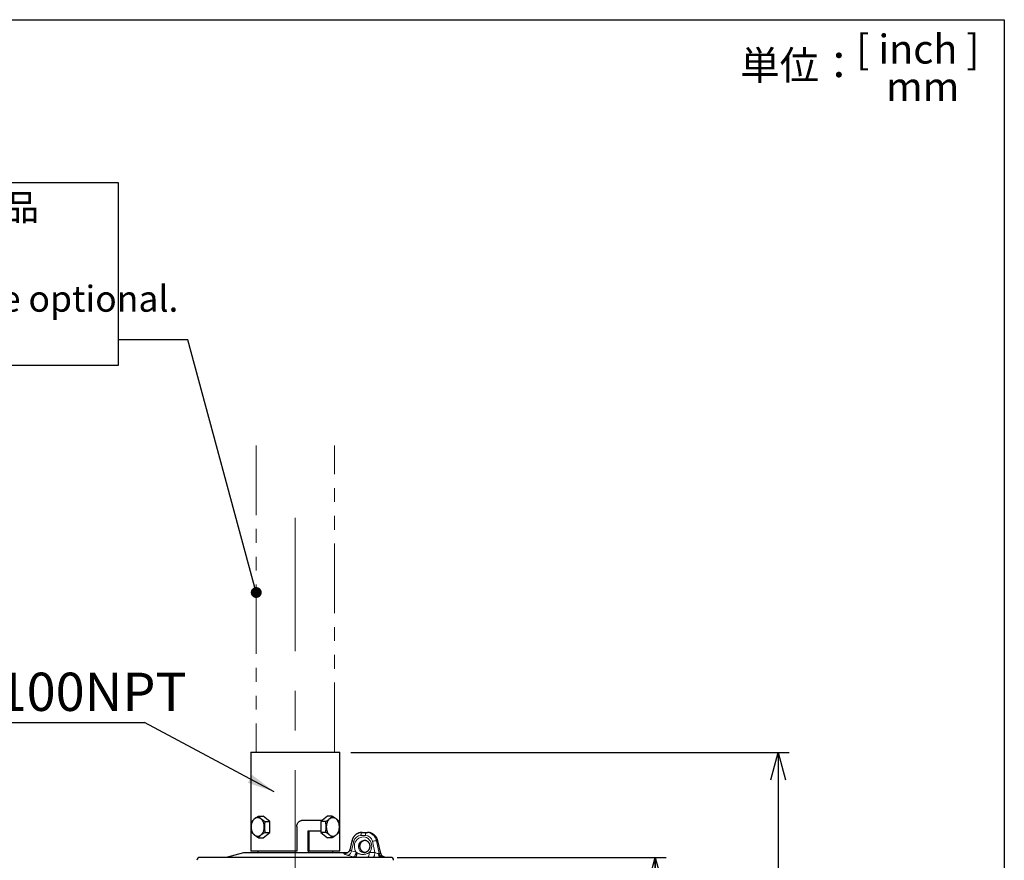
# Model space of a CAD drawing. Units: millimetres. Extents: x 21 to 201, y 9 to 287.
# Drawn here: x 111 to 201, y 210 to 287 of the extents above; entities that cross this region are included whole.
import ezdxf

# ---------------------------------------------------------------- set-up
doc = ezdxf.new("R2010")
doc.units = ezdxf.units.MM
doc.linetypes.add('CENTERX2', pattern=[20.32, 12.7, -2.54, 2.54, -2.54])
doc.linetypes.add('PHANTOM', pattern=[12.7, 6.35, -1.27, 1.27, -1.27, 1.27, -1.27])
doc.layers.add('WAKU', color=7, linetype='Continuous')
doc.styles.add('SLDTEXTSTYLE0', font='TXT', dxfattribs={"width": 0.7, "bigfont": 'bigfont'})
doc.styles.add('SLDTEXTSTYLE1', font='TXT', dxfattribs={"width": 0.65, "bigfont": 'bigfont'})
doc.styles.get("Standard").update_dxf_attribs({"font": 'txt', "bigfont": 'bigfont'})
doc.dimstyles.new('SLDDIMSTYLE1', dxfattribs={"dimtxt": 2.728516, "dimasz": 2.5, "dimexe": 0, "dimexo": 0.0625, "dimgap": 0.682129, "dimtad": 3, "dimdec": 1, "dimlfac": 7, "dimrnd": 1e-09, "dimzin": 12, "dimdsep": 46, "dimtxsty": 'SLDTEXTSTYLE0', "dimblk1": 'OPEN30', "dimblk2": 'OPEN30', "dimsah": 1, "dimcen": 0.09, "dimadec": 0, "dimazin": 3, "dimtol": 1, "dimtp": 3, "dimtm": 3, "dimtfac": 1, "dimtdec": 1, "dimtofl": 0, "dimtmove": 0, "dimatfit": 3, "dimldrblk": 'OPEN30', "dimfxl": 1, "dimfrac": 2, "dimtolj": 1, "dimarcsym": 0})
doc.dimstyles.new('SLDDIMSTYLE3', dxfattribs={"dimtxt": 0.18, "dimasz": 2.5, "dimexe": 0, "dimexo": 0.0625, "dimgap": 0, "dimtad": 0, "dimtih": 1, "dimtoh": 1, "dimdec": 0, "dimrnd": 1e-09, "dimzin": 0, "dimdsep": 46, "dimtxsty": 'Standard', "dimsah": 1, "dimcen": 0.09, "dimadec": 0, "dimazin": 0, "dimtfac": 2.5, "dimtdec": 0, "dimtofl": 0, "dimtmove": 0, "dimatfit": 3, "dimfxl": 1, "dimfrac": 2, "dimtolj": 1, "dimtzin": 0, "dimarcsym": 0})
doc.dimstyles.new('SLDDIMSTYLE4', dxfattribs={"dimtxt": 0.18, "dimasz": 1, "dimexe": 0, "dimexo": 0.0625, "dimgap": 0, "dimtad": 0, "dimtih": 1, "dimtoh": 1, "dimdec": 0, "dimrnd": 1e-09, "dimzin": 0, "dimdsep": 46, "dimtxsty": 'Standard', "dimblk1": 'DOT', "dimblk2": 'DOT', "dimsah": 1, "dimcen": 0.09, "dimadec": 0, "dimazin": 0, "dimtfac": 1, "dimtdec": 0, "dimtofl": 0, "dimtmove": 0, "dimatfit": 3, "dimldrblk": 'DOT', "dimfxl": 1, "dimfrac": 2, "dimtolj": 1, "dimtzin": 0, "dimarcsym": 0})

# ---------------------------------------------------------------- blocks, each defined once
blk = doc.blocks.new('_Open30')
at = {"color": 0, "linetype": 'ByBlock', "lineweight": -2}
for p, q in [((-1, 0.267949), (0, 0)), ((0, 0), (-1, -0.267949)), ((0, 0), (-1, 0))]:
    blk.add_line(p, q, dxfattribs=at)
blk = doc.blocks.new('_D_1')
at = {"layer": 'WAKU'}
for p, q in [((145.219, 210.267), (169.822, 210.267)), ((168.822, 157.23), (168.822, 210.267)), ((161.994, 196.29), (161.994, 197.007)), ((161.994, 197.007), (165.169, 197.007)), ((165.169, 197.007), (165.169, 196.29)), ((161.994, 176.575), (161.994, 175.859)), ((165.169, 175.859), (165.169, 176.575)), ((161.994, 175.859), (165.169, 175.859)), ((140.98, 157.23), (169.822, 157.23))]:
    blk.add_line(p, q, dxfattribs=at)
at = {"layer": 'WAKU', "xscale": 2.5, "yscale": 2.5}
for p, rotation in [((168.822, 210.267, -0.001), 90), ((168.822, 157.23, -0.001), 270)]:
    blk.add_blockref('_Open30', p, dxfattribs=dict(at, rotation=rotation))
at = {"layer": 'WAKU', "char_height": 2.3813, "attachment_point": 1, "rotation": 90, "style": 'SLDTEXTSTYLE0'}
for s, insert in [('±0.118', (162.1, 185.974)), ('±3', (165.752, 187.884)), ('371.3', (165.752, 180.072)), ('14.617', (162.1, 176.575))]:
    blk.add_mtext(s, dxfattribs=dict(at, insert=insert))
blk = doc.blocks.new('_D_2')
at = {"layer": 'WAKU'}
for p, q in [((140.988, 219.853), (181.052, 219.853)), ((180.052, 219.853), (180.052, 157.23)), ((173.224, 193.822), (173.224, 194.538)), ((173.224, 194.538), (176.399, 194.538)), ((176.399, 194.538), (176.399, 193.822)), ((173.224, 174.106), (173.224, 173.39)), ((176.399, 173.39), (176.399, 174.106)), ((173.224, 173.39), (176.399, 173.39)), ((140.98, 157.23), (181.052, 157.23))]:
    blk.add_line(p, q, dxfattribs=at)
at = {"layer": 'WAKU', "xscale": 2.5, "yscale": 2.5}
for p, rotation in [((180.052, 219.853, -0.001), 90), ((180.052, 157.23, -0.001), 270)]:
    blk.add_blockref('_Open30', p, dxfattribs=dict(at, rotation=rotation))
at = {"layer": 'WAKU', "char_height": 2.3813, "attachment_point": 1, "rotation": 90, "style": 'SLDTEXTSTYLE0'}
for s, insert in [('±0.118', (173.33, 183.506)), ('±3', (176.982, 185.416)), ('438.4', (176.982, 177.603)), ('17.258', (173.33, 174.106))]:
    blk.add_mtext(s, dxfattribs=dict(at, insert=insert))
blk = doc.blocks.new('SW_NOTE_0_2')
at = {"layer": 'WAKU', "color": 0}
blk.add_line((-23.541, 0), (0, 0), dxfattribs=at)
at = {"layer": 'WAKU', "color": 0, "insert": (-24.038, 4.542), "char_height": 3.5, "attachment_point": 1, "style": 'SLDTEXTSTYLE0'}
blk.add_mtext('A-CP100NPT', dxfattribs=at)
blk = doc.blocks.new('SW_NOTE_0_3')
at = {"layer": 'WAKU', "color": 0}
for p, q in [((-56.298, -2.354), (-56.298, 14.39)), ((-56.298, 14.39), (0, 14.39)), ((0, 14.39), (0, -2.354)), ((0, -2.354), (-56.298, -2.354))]:
    blk.add_line(p, q, dxfattribs=at)
at = {"layer": 'WAKU', "color": 0, "attachment_point": 1, "style": 'SLDTEXTSTYLE0'}
for s, insert, char_height in [('1 1/2"NTＰパイプはオプション品', (-56.231, 13.3), 2.38125), ('（商品に付属せず）', (-56.231, 9.125), 2.3813), ('1 1/2" NPT Pipe accessories are optional.', (-56.231, 4.95), 2.38125), ('（Not included in product）', (-56.231, 0.775), 2.38125)]:
    blk.add_mtext(s, dxfattribs=dict(at, insert=insert, char_height=char_height))
blk = doc.blocks.new('_Dot')
at = {"color": 0, "linetype": 'ByBlock', "lineweight": -2}
blk.add_line((-0.5, 0), (-1, 0), dxfattribs=at)
at = {"color": 0, "linetype": 'ByBlock', "const_width": 0.5}
blk.add_lwpolyline([(-0.25, 0, 1), (0.25, 0, 1)], format="xyb", close=True, dxfattribs=at)

msp = doc.modelspace()

# ---------------------------------------------------------------- linework, layer by layer
at = {"color": 7, "linetype": 'PHANTOM', "lineweight": 18}
for p, q in [((132.345, 247.909), (132.345, 219.896)), ((139.488, 219.896), (139.488, 247.909))]:
    msp.add_line(p, q, dxfattribs=at)
at = {"color": 7, "linetype": 'Continuous', "lineweight": 25}
for p, q in [((131.888, 219.896), (131.845, 219.853)), ((131.845, 219.853), (131.845, 210.881)), ((138.795, 219.853), (131.845, 219.853)), ((131.888, 219.896), (138.765, 219.896)), ((138.765, 219.896), (139.945, 219.896)), ((139.988, 219.853), (138.795, 219.853)), ((139.988, 219.853), (139.945, 219.896)), ((139.988, 210.881), (139.988, 219.853)), ((132.54, 214.043), (132.987, 214.043)), ((133.593, 213.548), (132.987, 214.043)), ((133.146, 213.548), (133.593, 213.548)), ((133.593, 212.558), (133.593, 213.548)), ((136.623, 213.667), (138.386, 213.667)), ((138.846, 214.043), (138.239, 213.548)), ((138.239, 213.548), (138.239, 212.558)), ((138.686, 213.548), (138.239, 213.548)), ((139.292, 214.043), (138.846, 214.043)), ((132.987, 212.063), (133.593, 212.558)), ((133.146, 212.558), (133.593, 212.558)), ((136.053, 213.096), (136.053, 210.881)), ((137.071, 212.667), (137.071, 210.881)), ((137.179, 212.667), (137.071, 212.667)), ((137.179, 210.881), (137.179, 212.667)), ((138.239, 212.667), (137.179, 212.667)), ((138.686, 212.558), (138.239, 212.558)), ((138.239, 212.558), (138.846, 212.063)), ((142.026, 212.553), (142.44, 212.553)), ((142.44, 212.553), (142.522, 212.553)), ((132.54, 212.063), (132.987, 212.063)), ((139.292, 212.063), (138.846, 212.063)), ((141.095, 211.793), (140.888, 210.963)), ((143.747, 210.613), (143.453, 211.793)), ((131.188, 210.696), (129.588, 210.267)), ((140.645, 210.696), (131.188, 210.696)), ((131.845, 210.881), (131.888, 210.839)), ((131.845, 210.881), (136.053, 210.881)), ((136.046, 210.839), (131.888, 210.839)), ((132.487, 210.839), (132.487, 210.696)), ((136.053, 210.881), (136.046, 210.839)), ((137.071, 210.881), (137.078, 210.839)), ((137.078, 210.839), (137.171, 210.839)), ((137.171, 210.839), (137.179, 210.881)), ((139.945, 210.839), (137.171, 210.839)), ((137.179, 210.881), (139.988, 210.881)), ((139.345, 210.696), (139.345, 210.839)), ((139.945, 210.839), (139.988, 210.881)), ((140.512, 210.634), (140.519, 210.634)), ((140.684, 210.685), (140.645, 210.696)), ((140.889, 210.963), (140.889, 210.961)), ((143.761, 210.267), (143.708, 210.267)), ((144.219, 210.267), (144.182, 210.267))]:
    msp.add_line(p, q, dxfattribs=at)
at = {"color": 8, "linetype": 'Continuous', "lineweight": 18}
for p, q in [((141.265, 211.739), (141.046, 210.859)), ((142.334, 212.282), (141.919, 212.282)), ((143.183, 210.7), (142.966, 211.739)), ((143.33, 211.793), (143.578, 210.61)), ((143.33, 211.793), (143.433, 211.793)), ((143.727, 210.61), (143.433, 211.793)), ((140.393, 210.649), (140.525, 210.649)), ((140.525, 210.649), (140.574, 210.638)), ((141.046, 210.859), (141.486, 210.732)), ((141.486, 210.732), (141.572, 210.671)), ((142.679, 210.7), (143.183, 210.7)), ((141.213, 210.315), (140.774, 210.441)), ((141.379, 210.268), (141.213, 210.315)), ((143.988, 210.261), (144.042, 210.261)), ((144.095, 210.261), (144.042, 210.261))]:
    msp.add_line(p, q, dxfattribs=at)
at = {"color": 7, "linetype": 'Continuous', "lineweight": 25, "flags": 128}
for points in [[(133.08, 213.053), (133.078, 213.126), (133.072, 213.198), (133.061, 213.269), (133.045, 213.339), (133.026, 213.406), (133.002, 213.471), (132.975, 213.533), (132.944, 213.591), (132.91, 213.645), (132.872, 213.695), (132.831, 213.74), (132.788, 213.78), (132.743, 213.815), (132.696, 213.844), (132.647, 213.867), (132.597, 213.884), (132.546, 213.895), (132.494, 213.9), (132.443, 213.898), (132.392, 213.89), (132.341, 213.876), (132.292, 213.856), (132.244, 213.83), (132.197, 213.798), (132.153, 213.761), (132.111, 213.718), (132.072, 213.671), (132.036, 213.619), (132.003, 213.562), (131.974, 213.502), (131.949, 213.439), (131.927, 213.373), (131.91, 213.304), (131.897, 213.234), (131.888, 213.162), (131.883, 213.089), (131.883, 213.016), (131.888, 212.944), (131.897, 212.872), (131.91, 212.802), (131.927, 212.733), (131.949, 212.667), (131.974, 212.603), (132.003, 212.543), (132.036, 212.487), (132.072, 212.435), (132.111, 212.388), (132.153, 212.345), (132.197, 212.308), (132.244, 212.276), (132.292, 212.25), (132.341, 212.23), (132.392, 212.216), (132.443, 212.208), (132.494, 212.206), (132.546, 212.211), (132.597, 212.222), (132.647, 212.239), (132.696, 212.262), (132.743, 212.291), (132.788, 212.326), (132.831, 212.366), (132.872, 212.411), (132.91, 212.461), (132.944, 212.515), (132.975, 212.573), (133.002, 212.635), (133.026, 212.7), (133.045, 212.767), (133.061, 212.837), (133.072, 212.908), (133.078, 212.98), (133.08, 213.053)], [(139.949, 213.053), (139.947, 213.126), (139.941, 213.198), (139.93, 213.269), (139.914, 213.339), (139.895, 213.406), (139.871, 213.471), (139.844, 213.533), (139.813, 213.591), (139.779, 213.645), (139.741, 213.695), (139.701, 213.74), (139.657, 213.78), (139.612, 213.815), (139.565, 213.844), (139.516, 213.867), (139.466, 213.884), (139.415, 213.895), (139.363, 213.9), (139.312, 213.898), (139.261, 213.89), (139.21, 213.876), (139.161, 213.856), (139.113, 213.83), (139.066, 213.798), (139.022, 213.761), (138.98, 213.718), (138.941, 213.671), (138.905, 213.619), (138.872, 213.562), (138.843, 213.502), (138.818, 213.439), (138.796, 213.373), (138.779, 213.304), (138.766, 213.234), (138.757, 213.162), (138.752, 213.089), (138.752, 213.016), (138.757, 212.944), (138.766, 212.872), (138.779, 212.802), (138.796, 212.733), (138.818, 212.667), (138.843, 212.603), (138.872, 212.543), (138.905, 212.487), (138.941, 212.435), (138.98, 212.388), (139.022, 212.345), (139.066, 212.308), (139.113, 212.276), (139.161, 212.25), (139.21, 212.23), (139.261, 212.216), (139.312, 212.208), (139.363, 212.206), (139.415, 212.211), (139.466, 212.222), (139.516, 212.239), (139.565, 212.262), (139.612, 212.291), (139.657, 212.326), (139.701, 212.366), (139.741, 212.411), (139.779, 212.461), (139.813, 212.515), (139.844, 212.573), (139.871, 212.635), (139.895, 212.7), (139.914, 212.767), (139.93, 212.837), (139.941, 212.908), (139.947, 212.98), (139.949, 213.053)]]:
    msp.add_lwpolyline(points, dxfattribs=at)
at = {"color": 8, "linetype": 'Continuous', "lineweight": 18, "flags": 128}
for points in [[(142.026, 212.553), (142.009, 212.55), (141.994, 212.54), (141.979, 212.524), (141.965, 212.502), (141.952, 212.474), (141.941, 212.442), (141.932, 212.406), (141.925, 212.367), (141.921, 212.325), (141.919, 212.282)], [(142.44, 212.553), (142.424, 212.55), (142.408, 212.54), (142.393, 212.524), (142.379, 212.502), (142.367, 212.474), (142.356, 212.442), (142.347, 212.406), (142.34, 212.367), (142.336, 212.325), (142.334, 212.282)], [(142.508, 210.267), (142.528, 210.27), (142.547, 210.28), (142.567, 210.295), (142.585, 210.316), (142.602, 210.343), (142.618, 210.375), (142.633, 210.412), (142.646, 210.453), (142.656, 210.497), (142.665, 210.545), (142.672, 210.595), (142.677, 210.647), (142.679, 210.7)], [(143.183, 210.7), (143.181, 210.647), (143.177, 210.595), (143.17, 210.545), (143.161, 210.497), (143.15, 210.453), (143.137, 210.412), (143.123, 210.375), (143.107, 210.343), (143.09, 210.316), (143.071, 210.295), (143.052, 210.28), (143.032, 210.27), (143.012, 210.267)], [(143.489, 210.618), (143.498, 210.565), (143.512, 210.514), (143.53, 210.466), (143.55, 210.423), (143.574, 210.383), (143.601, 210.349), (143.63, 210.32), (143.661, 210.297), (143.693, 210.281), (143.727, 210.271), (143.761, 210.267)]]:
    msp.add_lwpolyline(points, dxfattribs=at)
at = {"color": 8, "linetype": 'Continuous', "lineweight": 18}
for centre, radius, start, end in [((141.43, 212.554), 0.832, 246.2444, 258.58205), ((143.334, 210.499), 1.294, 90.19666, 106.54616), ((143.444, 211.767), 0.0282, 70.37783, 112.06949), ((140.503, 211.028), 0.394, 253.85058, 271.31267), ((140.495, 210.921), 0.555, 300.21481, 353.5899), ((140.936, 210.794), 0.553, 300.04244, 353.63255), ((144.006, 210.697), 0.437, 191.55726, 261.61282), ((144.154, 210.696), 0.436, 191.42511, 261.60729)]:
    msp.add_arc(centre, radius, start, end, dxfattribs=at)
at = {"color": 7, "linetype": 'Continuous', "lineweight": 25}
for centre, start, end in [((127.21, 209.981), 90, 176.06235), ((144.622, 209.981), 3.93765, 90)]:
    msp.add_arc(centre, 0.286, start, end, dxfattribs=at)
at = {"color": 8, "linetype": 'Continuous', "lineweight": 18}
for centre, major_axis, ratio, start_param, end_param in [((142.426, 211.553), (0.099, 0.996), 0.925897, 5.046084, 6.374673), ((142.536, 211.553), (-0.099, 0.996), 0.925897, 4.863108, 6.191697), ((142.107, 211.282), (0.117, 0.85), 0.924685, 4.092993, 8.677047), ((141.905, 211.568), (0.098, 0.709), 0.924685, 0.126583, 1.455172), ((142.213, 211.267), (0.114, 0.562), 0.921688, 0.184517, 3.318749), ((142.334, 211.267), (-0.114, 0.562), 0.921688, 6.172414, 9.103102), ((142.32, 211.568), (0.098, 0.709), 0.924685, 5.081179, 6.409768), ((143.282, 210.724), (0.311, -0.099), 0.167419, 4.443378, 5.488768)]:
    msp.add_ellipse(centre, major_axis=major_axis, ratio=ratio, start_param=start_param, end_param=end_param, dxfattribs=at)
at = {"color": 7, "linetype": 'Continuous', "lineweight": 25}
msp.add_ellipse((142.213, 211.267), major_axis=(0.114, 0.562), ratio=0.921688, start_param=3.318749, end_param=3.326109, dxfattribs=at)
for points, knots in [([(131.934, 212.558), (131.926, 212.6), (131.91, 212.682), (131.893, 212.807), (131.882, 212.932), (131.878, 213.06), (131.883, 213.206), (131.9, 213.37), (131.923, 213.488), (131.934, 213.548)], [0, 0, 0, 0, 0.129263, 0.25411, 0.378926, 0.50684, 0.634755, 0.816467, 1, 1, 1, 1]), ([(131.934, 213.548), (131.952, 213.569), (131.988, 213.612), (132.051, 213.678), (132.122, 213.745), (132.199, 213.809), (132.279, 213.871), (132.361, 213.928), (132.448, 213.986), (132.509, 214.024), (132.54, 214.043)], [0, 0, 0, 0, 0.132303, 0.264569, 0.399794, 0.534995, 0.650187, 0.765398, 0.882688, 1, 1, 1, 1]), ([(132.54, 214.043), (132.558, 214.021), (132.594, 213.979), (132.657, 213.913), (132.728, 213.846), (132.805, 213.781), (132.886, 213.72), (132.967, 213.662), (133.054, 213.605), (133.115, 213.567), (133.146, 213.548)], [0, 0, 0, 0, 0.132303, 0.264569, 0.399794, 0.534995, 0.650187, 0.765398, 0.882688, 1, 1, 1, 1]), ([(133.146, 213.548), (133.135, 213.489), (133.113, 213.371), (133.096, 213.208), (133.091, 213.063), (133.094, 212.937), (133.105, 212.81), (133.122, 212.683), (133.138, 212.6), (133.146, 212.558)], [0, 0, 0, 0, 0.181854, 0.365244, 0.489948, 0.61465, 0.742676, 0.870737, 1, 1, 1, 1]), ([(136.053, 213.096), (136.055, 213.128), (136.058, 213.192), (136.083, 213.285), (136.122, 213.372), (136.176, 213.453), (136.242, 213.523), (136.319, 213.581), (136.405, 213.626), (136.486, 213.652), (136.56, 213.665), (136.602, 213.666), (136.623, 213.667)], [0, 0, 0, 0, 0.106655, 0.213313, 0.319935, 0.426561, 0.53385, 0.641138, 0.748878, 0.856614, 0.928307, 1, 1, 1, 1]), ([(138.383, 213.665), (138.376, 213.666), (138.369, 213.667), (138.361, 213.667), (138.361, 213.667)], [0, 0, 0, 0, 0.909786, 1, 1, 1, 1]), ([(138.686, 213.548), (138.721, 213.569), (138.789, 213.612), (138.888, 213.678), (138.981, 213.745), (139.062, 213.809), (139.131, 213.871), (139.191, 213.928), (139.245, 213.986), (139.276, 214.024), (139.292, 214.043)], [0, 0, 0, 0, 0.132303, 0.264569, 0.399794, 0.534995, 0.650187, 0.765398, 0.882688, 1, 1, 1, 1]), ([(138.686, 212.558), (138.694, 212.6), (138.71, 212.682), (138.727, 212.807), (138.738, 212.932), (138.742, 213.06), (138.737, 213.206), (138.72, 213.37), (138.697, 213.488), (138.686, 213.548)], [0, 0, 0, 0, 0.129263, 0.25411, 0.378926, 0.50684, 0.634755, 0.816467, 1, 1, 1, 1]), ([(139.292, 214.043), (139.327, 214.021), (139.396, 213.979), (139.494, 213.913), (139.587, 213.846), (139.668, 213.781), (139.737, 213.72), (139.797, 213.662), (139.851, 213.605), (139.883, 213.567), (139.898, 213.548)], [0, 0, 0, 0, 0.132303, 0.264569, 0.399794, 0.534995, 0.650187, 0.765398, 0.882688, 1, 1, 1, 1]), ([(139.898, 213.548), (139.909, 213.489), (139.932, 213.371), (139.949, 213.208), (139.954, 213.063), (139.951, 212.937), (139.94, 212.81), (139.923, 212.683), (139.906, 212.6), (139.898, 212.558)], [0, 0, 0, 0, 0.181854, 0.365244, 0.489948, 0.61465, 0.742676, 0.870737, 1, 1, 1, 1]), ([(132.54, 212.063), (132.505, 212.085), (132.437, 212.127), (132.338, 212.193), (132.245, 212.26), (132.164, 212.325), (132.095, 212.386), (132.035, 212.444), (131.981, 212.501), (131.95, 212.539), (131.934, 212.558)], [0, 0, 0, 0, 0.132303, 0.264569, 0.399794, 0.534995, 0.650187, 0.765398, 0.882688, 1, 1, 1, 1]), ([(133.146, 212.558), (133.112, 212.537), (133.043, 212.494), (132.944, 212.428), (132.852, 212.361), (132.77, 212.296), (132.701, 212.235), (132.641, 212.177), (132.587, 212.12), (132.556, 212.082), (132.54, 212.063)], [0, 0, 0, 0, 0.132303, 0.264569, 0.399794, 0.534995, 0.650187, 0.765398, 0.882688, 1, 1, 1, 1]), ([(139.292, 212.063), (139.274, 212.085), (139.238, 212.127), (139.176, 212.193), (139.104, 212.26), (139.027, 212.325), (138.947, 212.386), (138.865, 212.444), (138.778, 212.501), (138.717, 212.539), (138.686, 212.558)], [0, 0, 0, 0, 0.132303, 0.264569, 0.399794, 0.534995, 0.650187, 0.765398, 0.882688, 1, 1, 1, 1]), ([(139.898, 212.558), (139.88, 212.537), (139.845, 212.494), (139.782, 212.428), (139.71, 212.361), (139.633, 212.296), (139.553, 212.235), (139.471, 212.177), (139.384, 212.12), (139.323, 212.082), (139.292, 212.063)], [0, 0, 0, 0, 0.132303, 0.264569, 0.399794, 0.534995, 0.650187, 0.765398, 0.882688, 1, 1, 1, 1]), ([(142.026, 212.553), (142.011, 212.553), (141.972, 212.552), (141.91, 212.546), (141.841, 212.535), (141.772, 212.518), (141.704, 212.495), (141.638, 212.467), (141.575, 212.435), (141.513, 212.397), (141.455, 212.355), (141.399, 212.308), (141.347, 212.257), (141.298, 212.202), (141.254, 212.143), (141.213, 212.082), (141.177, 212.017), (141.146, 211.949), (141.12, 211.881), (141.104, 211.828), (141.096, 211.799), (141.095, 211.793)], [0, 0, 0, 0, 0.0353, 0.09077, 0.14626, 0.201794, 0.257392, 0.313066, 0.36883, 0.424691, 0.480656, 0.536728, 0.592905, 0.649185, 0.705563, 0.762032, 0.818585, 0.875212, 0.931904, 0.985747, 1, 1, 1, 1]), ([(143.453, 211.793), (143.449, 211.808), (143.439, 211.847), (143.418, 211.908), (143.39, 211.977), (143.356, 212.044), (143.318, 212.108), (143.276, 212.169), (143.229, 212.226), (143.178, 212.28), (143.124, 212.329), (143.067, 212.375), (143.006, 212.415), (142.943, 212.451), (142.878, 212.481), (142.811, 212.507), (142.742, 212.527), (142.673, 212.541), (142.603, 212.55), (142.553, 212.553), (142.527, 212.553), (142.522, 212.553)], [0, 0, 0, 0, 0.034392, 0.091244, 0.148102, 0.204939, 0.261744, 0.318504, 0.375208, 0.431843, 0.488398, 0.544861, 0.601224, 0.65748, 0.713624, 0.769655, 0.825574, 0.881387, 0.937103, 0.989705, 1, 1, 1, 1]), ([(142.273, 210.703), (142.259, 210.706), (142.229, 210.711), (142.183, 210.727), (142.136, 210.748), (142.091, 210.774), (142.049, 210.804), (142.009, 210.839), (141.972, 210.878), (141.939, 210.92), (141.91, 210.966), (141.884, 211.015), (141.863, 211.066), (141.847, 211.118), (141.834, 211.172), (141.827, 211.227), (141.824, 211.283), (141.827, 211.338), (141.833, 211.392), (141.845, 211.445), (141.861, 211.497), (141.881, 211.546), (141.906, 211.593), (141.934, 211.636), (141.967, 211.676), (142.002, 211.713), (142.041, 211.745), (142.082, 211.773), (142.126, 211.797), (142.172, 211.815), (142.219, 211.828), (142.253, 211.835), (142.27, 211.836), (142.271, 211.836)], [0, 0, 0, 0, 0.029513, 0.06421, 0.098599, 0.132673, 0.166451, 0.199965, 0.233255, 0.266357, 0.299309, 0.332142, 0.364885, 0.39756, 0.430187, 0.462785, 0.495368, 0.527948, 0.560544, 0.593172, 0.625857, 0.658622, 0.691498, 0.72452, 0.757725, 0.791154, 0.824848, 0.858839, 0.893149, 0.927776, 0.96269, 0.997822, 1, 1, 1, 1]), ([(142.23, 211.839), (142.237, 211.839), (142.261, 211.838), (142.3, 211.834), (142.349, 211.824), (142.397, 211.808), (142.442, 211.787), (142.486, 211.76), (142.527, 211.73), (142.565, 211.694), (142.599, 211.655), (142.63, 211.612), (142.656, 211.566), (142.679, 211.518), (142.697, 211.467), (142.71, 211.414), (142.719, 211.359), (142.723, 211.304), (142.722, 211.249), (142.717, 211.194), (142.707, 211.139), (142.692, 211.086), (142.672, 211.035), (142.649, 210.985), (142.621, 210.939), (142.59, 210.895), (142.555, 210.855), (142.517, 210.819), (142.477, 210.787), (142.434, 210.76), (142.389, 210.737), (142.342, 210.719), (142.294, 210.705), (142.245, 210.698), (142.211, 210.695), (142.194, 210.696), (142.193, 210.696)], [0, 0, 0, 0, 0.01329, 0.045546, 0.077873, 0.110189, 0.142374, 0.174343, 0.206044, 0.23746, 0.268595, 0.299474, 0.330129, 0.360593, 0.390902, 0.421085, 0.451169, 0.481176, 0.511126, 0.541036, 0.570922, 0.600795, 0.630669, 0.660561, 0.690489, 0.720476, 0.750549, 0.780737, 0.811076, 0.841603, 0.872356, 0.90337, 0.934673, 0.966275, 0.998162, 1, 1, 1, 1]), ([(140.89, 210.961), (140.886, 210.948), (140.878, 210.919), (140.86, 210.876), (140.837, 210.834), (140.811, 210.796), (140.782, 210.762), (140.75, 210.732), (140.717, 210.706), (140.684, 210.685), (140.651, 210.668), (140.621, 210.655), (140.594, 210.646), (140.57, 210.64), (140.551, 210.636), (140.536, 210.634), (140.524, 210.633), (140.521, 210.633), (140.519, 210.633)], [0, 0, 0, 0, 0.06779, 0.146963, 0.224304, 0.299866, 0.373629, 0.44548, 0.515175, 0.582281, 0.646158, 0.706097, 0.761708, 0.813322, 0.862, 0.909224, 0.956594, 1, 1, 1, 1]), ([(141.379, 210.268), (141.388, 210.27), (141.405, 210.275), (141.433, 210.298), (141.46, 210.333), (141.486, 210.378), (141.511, 210.433), (141.533, 210.496), (141.552, 210.567), (141.564, 210.625), (141.57, 210.66), (141.571, 210.67), (141.572, 210.671)], [0, 0, 0, 0, 0.117083, 0.237572, 0.354652, 0.475102, 0.592686, 0.713615, 0.832388, 0.95454, 0.994599, 1, 1, 1, 1]), ([(144.18, 210.268), (144.176, 210.268), (144.167, 210.268), (144.147, 210.269), (144.123, 210.272), (144.094, 210.277), (144.061, 210.285), (144.025, 210.297), (143.987, 210.313), (143.949, 210.335), (143.912, 210.36), (143.877, 210.389), (143.845, 210.423), (143.816, 210.46), (143.791, 210.5), (143.77, 210.542), (143.755, 210.58), (143.749, 210.604), (143.747, 210.613)], [0, 0, 0, 0, 0.030761, 0.074556, 0.119731, 0.169772, 0.226897, 0.290614, 0.358543, 0.429195, 0.501822, 0.575841, 0.650818, 0.726459, 0.802562, 0.878992, 0.955654, 1, 1, 1, 1]), ([(143.708, 210.267), (143.655, 210.267), (143.55, 210.267), (143.377, 210.267), (143.192, 210.267), (142.993, 210.267), (142.779, 210.267), (142.551, 210.267), (142.311, 210.267), (142.046, 210.267), (141.752, 210.267), (141.43, 210.267), (141.093, 210.267), (140.742, 210.267), (140.378, 210.267), (140.001, 210.267), (139.631, 210.267), (139.269, 210.267), (138.917, 210.267), (138.56, 210.267), (138.199, 210.267), (137.836, 210.267), (137.471, 210.267), (137.104, 210.267), (136.72, 210.267), (136.322, 210.267), (135.909, 210.267), (135.499, 210.267), (135.095, 210.267), (134.699, 210.267), (134.308, 210.267), (133.937, 210.267), (133.585, 210.267), (133.253, 210.267), (132.925, 210.267), (132.598, 210.267), (132.271, 210.267), (131.946, 210.267), (131.627, 210.267), (131.298, 210.267), (130.96, 210.267), (130.616, 210.267), (130.284, 210.267), (129.964, 210.267), (129.657, 210.267), (129.365, 210.267), (129.1, 210.267), (128.86, 210.267), (128.646, 210.267), (128.445, 210.267), (128.258, 210.267), (128.087, 210.267), (127.931, 210.267), (127.79, 210.267), (127.659, 210.267), (127.54, 210.267), (127.437, 210.267), (127.352, 210.267), (127.288, 210.267), (127.243, 210.267), (127.215, 210.267), (127.212, 210.267), (127.21, 210.267)], [0, 0, 0, 0, 0.014865, 0.029706, 0.044548, 0.059414, 0.074922, 0.090404, 0.105886, 0.121397, 0.139643, 0.157859, 0.176086, 0.194486, 0.212985, 0.231475, 0.25, 0.26621, 0.28239, 0.298571, 0.314784, 0.330753, 0.346693, 0.362635, 0.378606, 0.396326, 0.414017, 0.43172, 0.449085, 0.466053, 0.483013, 0.5, 0.514864, 0.529705, 0.544547, 0.559414, 0.574922, 0.590404, 0.605886, 0.621397, 0.639643, 0.657859, 0.676086, 0.694486, 0.712985, 0.731475, 0.75, 0.76621, 0.78239, 0.798571, 0.814784, 0.830753, 0.846693, 0.862635, 0.878606, 0.896326, 0.914017, 0.93172, 0.949086, 0.966054, 0.983013, 1, 1, 1, 1]), ([(144.622, 210.267), (144.62, 210.267), (144.616, 210.267), (144.581, 210.267), (144.525, 210.267), (144.446, 210.267), (144.346, 210.267), (144.262, 210.267), (144.219, 210.267)], [0, 0, 0, 0, 0.166732, 0.333255, 0.5, 0.666732, 0.833255, 1, 1, 1, 1])]:
    msp.add_open_spline(points, degree=3, knots=knots, dxfattribs=at)
at = {"color": 8, "linetype": 'Continuous', "lineweight": 18}
for points, knots in [([(140.774, 210.441), (140.752, 210.448), (140.707, 210.461), (140.631, 210.485), (140.55, 210.513), (140.471, 210.544), (140.408, 210.573), (140.365, 210.598), (140.341, 210.619), (140.337, 210.635), (140.353, 210.646), (140.38, 210.648), (140.393, 210.649)], [0, 0, 0, 0, 0.066526, 0.133053, 0.242474, 0.351892, 0.460878, 0.569854, 0.677758, 0.785647, 0.892828, 1, 1, 1, 1]), ([(140.525, 210.649), (140.535, 210.649), (140.552, 210.648), (140.575, 210.645), (140.585, 210.644)], [0, 0, 0, 0, 0.588226, 1, 1, 1, 1]), ([(140.889, 210.961), (140.888, 210.959), (140.887, 210.952), (140.895, 210.94), (140.91, 210.924), (140.932, 210.908), (140.961, 210.892), (140.999, 210.875), (141.029, 210.865), (141.046, 210.859)], [0, 0, 0, 0, 0.101347, 0.24691, 0.39231, 0.537695, 0.681871, 0.826027, 1, 1, 1, 1]), ([(141.572, 210.671), (141.618, 210.65), (141.697, 210.613), (141.815, 210.572), (141.923, 210.546), (142.034, 210.531), (142.155, 210.53), (142.283, 210.546), (142.417, 210.583), (142.548, 210.636), (142.635, 210.679), (142.679, 210.7)], [0, 0, 0, 0, 0.129427, 0.223256, 0.317037, 0.414557, 0.512063, 0.631147, 0.750317, 0.875113, 1, 1, 1, 1]), ([(143.489, 210.618), (143.5, 210.616), (143.525, 210.612), (143.556, 210.607), (143.57, 210.609), (143.578, 210.61)], [0, 0, 0, 0, 0.314526, 0.639081, 1, 1, 1, 1]), ([(143.727, 210.61), (143.732, 210.609), (143.741, 210.608), (143.745, 210.609), (143.747, 210.611), (143.746, 210.612), (143.746, 210.613)], [0, 0, 0, 0, 0.373933, 0.761559, 0.882304, 1, 1, 1, 1]), ([(143.86, 210.264), (143.836, 210.265), (143.789, 210.266), (143.735, 210.267), (143.708, 210.267)], [0, 0, 0, 0, 0.515408, 1, 1, 1, 1]), ([(143.942, 210.265), (143.923, 210.265), (143.889, 210.266), (143.827, 210.267), (143.783, 210.267), (143.761, 210.267)], [0, 0, 0, 0, 0.37192, 0.68504, 1, 1, 1, 1]), ([(143.988, 210.261), (143.969, 210.261), (143.931, 210.261), (143.883, 210.263), (143.86, 210.264)], [0, 0, 0, 0, 0.505499, 1, 1, 1, 1]), ([(144.182, 210.267), (144.176, 210.267), (144.163, 210.267), (144.131, 210.265), (144.104, 210.265), (144.09, 210.265)], [0, 0, 0, 0, 0.351892, 0.675002, 1, 1, 1, 1]), ([(144.179, 210.264), (144.168, 210.263), (144.145, 210.261), (144.112, 210.261), (144.095, 210.261)], [0, 0, 0, 0, 0.498157, 1, 1, 1, 1]), ([(144.219, 210.267), (144.215, 210.267), (144.207, 210.266), (144.189, 210.265), (144.179, 210.264)], [0, 0, 0, 0, 0.488825, 1, 1, 1, 1])]:
    msp.add_open_spline(points, degree=3, knots=knots, dxfattribs=at)
for points in [[(143.578, 210.61), (143.603, 210.61), (143.652, 210.61), (143.702, 210.61), (143.727, 210.61)], [(144.09, 210.265), (144.066, 210.265), (144.018, 210.266), (143.967, 210.265), (143.942, 210.265)]]:
    msp.add_open_spline(points, degree=3, dxfattribs=at)
at = {"layer": 'WAKU', "lineweight": 25}
for p, q in [((20.724, 286.838), (200.724, 286.838)), ((200.724, 286.838), (200.724, 8.838))]:
    msp.add_line(p, q, dxfattribs=at)
at = {"layer": 'WAKU', "linetype": 'CENTERX2', "lineweight": 18, "ltscale": 1.428571}
msp.add_line((135.916, 200.102), (135.916, 241.313), dxfattribs=at)

# ---------------------------------------------------------------- block references
at = {"layer": 'WAKU'}
for name, p in [('SW_NOTE_0_3', (119.739, 257.576)), ('SW_NOTE_0_2', (122.121, 222.612))]:
    msp.add_blockref(name, p, dxfattribs=at)

# ---------------------------------------------------------------- texts
at = {"layer": 'WAKU', "char_height": 2.6458, "attachment_point": 2}
for s, insert, style in [('[ inch ]', (192.819, 285.474), 'SLDTEXTSTYLE1'), ('単位：', (181.995, 283.992), 'SLDTEXTSTYLE0'), ('mm', (193.268, 282.038), 'SLDTEXTSTYLE0')]:
    msp.add_mtext(s, dxfattribs=dict(at, insert=insert, style=style))

# ---------------------------------------------------------------- dimensions: what is measured, and where the dimension line sits
at = {"layer": 'WAKU'}
for base, p1, p2, picture, middle in [((180.052, 157.23), (139.988, 219.853), (139.98, 157.23), '_D_2', (180.052, 183.964)), ((168.822, 210.267), (139.98, 157.23), (144.219, 210.267), '_D_1', (168.822, 186.433))]:
    dim = msp.add_linear_dim(base=base, p1=p1, p2=p2, angle=90, dimstyle='SLDDIMSTYLE1', dxfattribs=at)
    dim.commit()
    dim.dimension.update_dxf_attribs({"geometry": picture, "text_midpoint": middle, "dimtype": 160})

# ---------------------------------------------------------------- leaders
for points, dimstyle in [([(132.345, 234.48), (126.089, 257.576), (119.739, 257.576)], 'SLDDIMSTYLE4'), ([(133.985, 216.266), (122.121, 222.612)], 'SLDDIMSTYLE3')]:
    msp.add_leader(points, dimstyle=dimstyle, dxfattribs=at)

doc.saveas('drawing.dxf')
